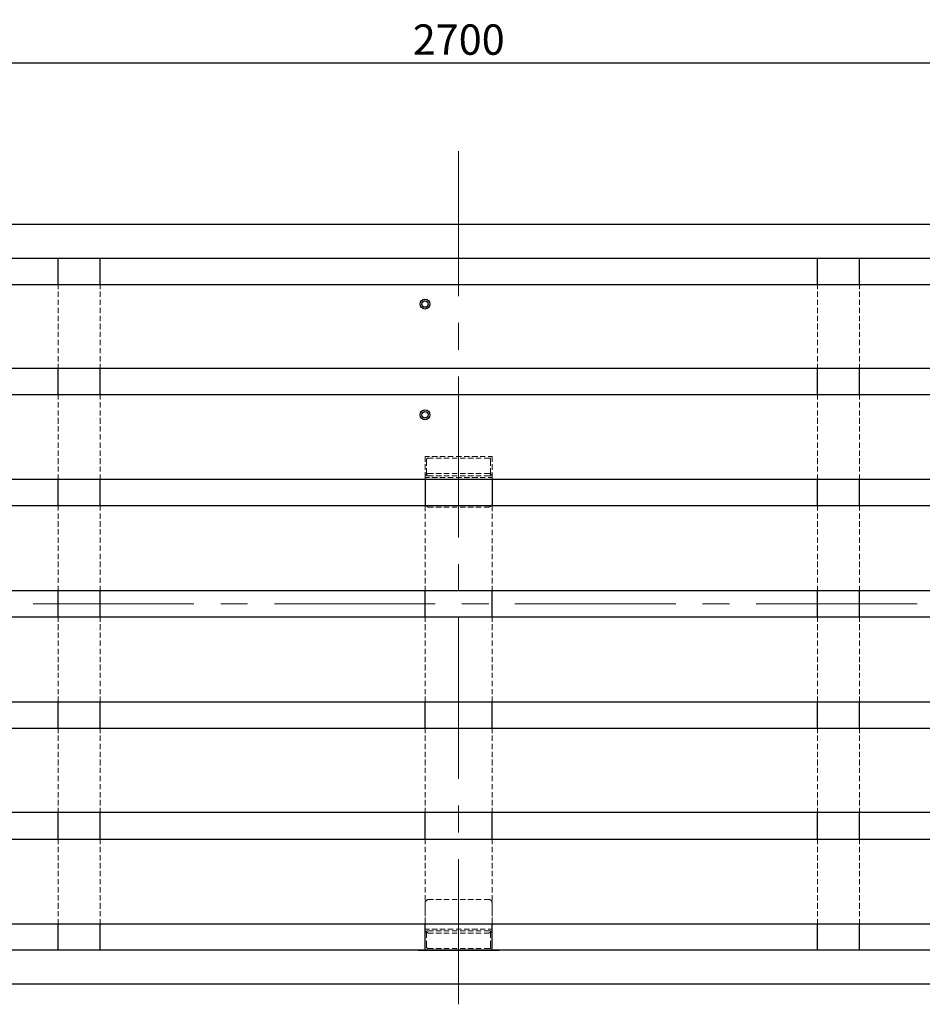
# Model space of a CAD drawing. Units: inches. Extents: x 349 to 4409, y 570 to 2710.
# Drawn here: x 1329 to 2399, y 1543 to 2710 of the extents above; entities that cross this region are included whole.
import ezdxf

# ---------------------------------------------------------------- set-up
doc = ezdxf.new("R2010")
doc.units = ezdxf.units.IN
doc.header["$MEASUREMENT"] = 0
doc.layers.get('Defpoints').update_dxf_attribs({"color": 251})
for name, color, linetype in [('PDF_0', 7, 'Continuous'), ('PDF_中心线', 1, 'Continuous'), ('PDF_外形', 7, 'Continuous'), ('PDF_虚线', 6, 'Continuous')]:
    doc.layers.add(name, color=color, linetype=linetype)
doc.styles.add('Text_Std', font='arial.ttf')
doc.dimstyles.new('Dim_Std', dxfattribs={"dimscale": 18, "dimtxt": 2, "dimasz": 2, "dimexe": 2, "dimexo": 2, "dimgap": 0.5, "dimtad": 1, "dimdec": 0, "dimzin": 0, "dimdsep": 46, "dimtxsty": 'Text_Std', "dimblk": 'ARCHTICK', "dimcen": 0.09, "dimclrd": 256, "dimclre": 256, "dimclrt": 256, "dimadec": 0, "dimazin": 0, "dimtfac": 1, "dimtdec": 0, "dimtmove": 2, "dimatfit": 3, "dimldrblk": 'CLOSEDBLANK', "dimfxl": 1, "dimtolj": 1, "dimtzin": 0, "dimlwd": -1, "dimlwe": -1, "dimarcsym": 1})

# ---------------------------------------------------------------- blocks, each defined once
blk = doc.blocks.new('_ArchTick')
at = {"color": 0, "linetype": 'ByBlock', "const_width": 0.15}
blk.add_lwpolyline([(-0.5, -0.5), (0.5, 0.5)], dxfattribs=at)
blk = doc.blocks.new('*D12')
at = {"transparency": 16777216}
for p, q in [((499.7, 2502.9), (499.7, 2694.7)), ((3199.8, 2502.9), (3199.8, 2694.7)), ((499.7, 2658.7), (3199.8, 2658.7))]:
    blk.add_line(p, q, dxfattribs=at)
at = {"layer": 'Defpoints', "color": 0, "transparency": 16777216}
for p in [(3199.8, 2658.7), (499.7, 2466.9), (3199.8, 2466.9)]:
    blk.add_point(p, dxfattribs=at)
at = {"transparency": 16777216, "xscale": 36, "yscale": 36, "zscale": 36, "rotation": 180}
blk.add_blockref('_ArchTick', (499.7, 2658.7), dxfattribs=at)
at = {"transparency": 16777216, "xscale": 36, "yscale": 36, "zscale": 36}
blk.add_blockref('_ArchTick', (3199.8, 2658.7), dxfattribs=at)
at = {"transparency": 16777216, "insert": (1849.7, 2686.1), "char_height": 36, "attachment_point": 5, "style": 'Text_Std'}
blk.add_mtext('\\A1;2700', dxfattribs=at)
blk = doc.blocks.new('_ClosedBlank')
at = {"color": 0, "linetype": 'ByBlock', "lineweight": -2}
for p, q in [((-1, 0.167), (0, 0)), ((-1, 0.167), (-1, -0.167)), ((0, 0), (-1, -0.167))]:
    blk.add_line(p, q, dxfattribs=at)

msp = doc.modelspace()

# ---------------------------------------------------------------- linework, layer by layer
at = {"layer": 'PDF_0', "lineweight": 25}
for points in [[(1810.026694, 2165.078362), (1810.026694, 2133.30331)], [(1889.464324, 2165.078362), (1889.464324, 2133.30331)], [(1810.026694, 2001.367768), (1810.026694, 2017.255294), (1810.026694, 2032.452058)], [(1889.464324, 2001.367768), (1889.464324, 2017.255294), (1889.464324, 2032.452058)], [(1810.026694, 1870.122988), (1810.026694, 1901.207278)], [(1889.464324, 1870.122988), (1889.464324, 1901.207278)], [(1810.026694, 1738.187446), (1810.026694, 1769.962498)], [(1889.464324, 1738.187446), (1889.464324, 1769.962498)], [(1801.73755, 1606.942666), (1897.753468, 1606.942666), (1801.73755, 1606.942666)]]:
    msp.add_lwpolyline(points, dxfattribs=at)
at = {"layer": 'PDF_中心线', "lineweight": 18}
for points in [[(1849.400128, 2553.977368), (1849.400128, 2381.97763)], [(1849.400128, 2350.202578), (1849.400128, 2318.427526)], [(1849.400128, 2286.652474), (1849.400128, 2096.002162)], [(1849.400128, 2064.22711), (1849.400128, 2032.452058)], [(1535.79418, 2017.255294), (1345.143868, 2017.255294)], [(1599.344284, 2017.255294), (1567.569232, 2017.255294)], [(1821.769648, 2017.255294), (1631.119336, 2017.255294)], [(1885.319752, 2017.255294), (1853.5447, 2017.255294)], [(2107.054354, 2017.255294), (1916.404042, 2017.255294)], [(2170.604458, 2017.255294), (2138.829406, 2017.255294)], [(2393.029822, 2017.255294), (2202.37951, 2017.255294)], [(1849.400128, 2000.677006), (1849.400128, 1810.026694)], [(1849.400128, 1778.251642), (1849.400128, 1746.47659)], [(1849.400128, 1714.701538), (1849.400128, 1542.7018)]]:
    msp.add_lwpolyline(points, dxfattribs=at)
at = {"layer": 'PDF_外形', "lineweight": 25}
for points in [[(499.65118, 2466.941356), (499.65118, 1566.87847), (3199.839838, 1566.87847), (3199.839838, 2466.941356), (499.65118, 2466.941356), (539.715376, 2426.87716)], [(1374.846634, 2395.79287), (1374.846634, 2426.87716)], [(1424.581498, 2395.79287), (1424.581498, 2426.87716)], [(2274.90952, 2395.79287), (2274.90952, 2426.87716)], [(2324.644384, 2395.79287), (2324.644384, 2426.87716)], [(1374.846634, 2265.238852), (1374.846634, 2296.323142)], [(1424.581498, 2265.238852), (1424.581498, 2296.323142)], [(2274.90952, 2265.238852), (2274.90952, 2296.323142)], [(2324.644384, 2265.238852), (2324.644384, 2296.323142)], [(1374.846634, 2133.30331), (1374.846634, 2165.078362)], [(1424.581498, 2133.30331), (1424.581498, 2165.078362)], [(2274.90952, 2133.30331), (2274.90952, 2165.078362)], [(2324.644384, 2133.30331), (2324.644384, 2165.078362)], [(1374.846634, 2001.367768), (1374.846634, 2033.14282)], [(1424.581498, 2001.367768), (1424.581498, 2033.14282)], [(2274.90952, 2001.367768), (2274.90952, 2033.14282)], [(2324.644384, 2001.367768), (2324.644384, 2033.14282)], [(1374.846634, 1870.122988), (1374.846634, 1901.207278)], [(1424.581498, 1870.122988), (1424.581498, 1901.207278)], [(2274.90952, 1870.122988), (2274.90952, 1901.207278)], [(2324.644384, 1870.122988), (2324.644384, 1901.207278)], [(1374.846634, 1738.187446), (1374.846634, 1769.962498)], [(1424.581498, 1738.187446), (1424.581498, 1769.962498)], [(2274.90952, 1738.187446), (2274.90952, 1769.962498)], [(2324.644384, 1738.187446), (2324.644384, 1769.962498)], [(1374.846634, 1606.942666), (1374.846634, 1638.026956)], [(1424.581498, 1606.942666), (1424.581498, 1638.026956)], [(1810.026694, 1608.32419), (1810.026694, 1638.026956)], [(1889.464324, 1608.32419), (1889.464324, 1638.026956)], [(2274.90952, 1606.942666), (2274.90952, 1638.026956)], [(2324.644384, 1606.942666), (2324.644384, 1638.026956)]]:
    msp.add_lwpolyline(points, dxfattribs=at)
for points in [[(3159.775642, 2426.87716), (3159.775642, 1606.942666), (1399.714066, 1606.942666), (539.715376, 1606.942666), (539.715376, 2426.87716)], [(3130.072876, 2296.323142), (569.418142, 2296.323142), (569.418142, 2395.79287), (3130.072876, 2395.79287)], [(3130.072876, 2165.078362), (3130.072876, 2265.238852), (569.418142, 2265.238852), (569.418142, 2165.078362)], [(3130.072876, 2033.14282), (3130.072876, 2133.30331), (569.418142, 2133.30331), (569.418142, 2033.14282)], [(3130.072876, 1901.207278), (3130.072876, 2001.367768), (569.418142, 2001.367768), (569.418142, 1901.207278)], [(3130.072876, 1769.962498), (569.418142, 1769.962498), (569.418142, 1870.122988), (3130.072876, 1870.122988)], [(3130.072876, 1638.026956), (3130.072876, 1738.187446), (569.418142, 1738.187446), (569.418142, 1638.026956)]]:
    msp.add_lwpolyline(points, close=True, dxfattribs=at)
at = {"layer": 'PDF_外形', "color": 3, "lineweight": 25}
for centre, radius in [((1809.681313, 2372.652343), 5.871477), ((1809.681316, 2372.652346), 3.799188), ((1809.681313, 2241.407563), 5.871477), ((1809.681316, 2241.407566), 3.799188)]:
    msp.add_circle(centre, radius, dxfattribs=at)
at = {"layer": 'PDF_外形', "lineweight": 25}
for centre, start, end in [((1811.062839, 1608.669573), 180.000055008, 269.999944993), ((1887.737417, 1608.669573), 270.000055008, 359.99994499)]:
    msp.add_arc(centre, 1.726907, start, end, dxfattribs=at)
at = {"layer": 'PDF_虚线', "lineweight": 18}
for points in [[(1374.846634, 2390.266774), (1374.846634, 2395.79287)], [(1424.581498, 2390.266774), (1424.581498, 2395.79287)], [(2274.90952, 2390.266774), (2274.90952, 2395.79287)], [(2324.644384, 2390.266774), (2324.644384, 2395.79287)], [(1374.846634, 2381.286868), (1374.846634, 2387.503726)], [(1424.581498, 2381.286868), (1424.581498, 2387.503726)], [(2274.90952, 2381.286868), (2274.90952, 2387.503726)], [(2324.644384, 2381.286868), (2324.644384, 2387.503726)], [(1374.846634, 2371.6162), (1374.846634, 2377.833058)], [(1424.581498, 2371.6162), (1424.581498, 2377.833058)], [(2274.90952, 2371.6162), (2274.90952, 2377.833058)], [(2324.644384, 2371.6162), (2324.644384, 2377.833058)], [(1374.846634, 2361.945532), (1374.846634, 2368.16239)], [(1374.846634, 2352.274864), (1374.846634, 2358.491722)], [(1424.581498, 2361.945532), (1424.581498, 2368.16239)], [(1424.581498, 2352.274864), (1424.581498, 2358.491722)], [(2274.90952, 2361.945532), (2274.90952, 2368.16239)], [(2274.90952, 2352.274864), (2274.90952, 2358.491722)], [(2324.644384, 2361.945532), (2324.644384, 2368.16239)], [(2324.644384, 2352.274864), (2324.644384, 2358.491722)], [(1374.846634, 2342.604196), (1374.846634, 2349.511816)], [(1424.581498, 2342.604196), (1424.581498, 2349.511816)], [(2274.90952, 2342.604196), (2274.90952, 2349.511816)], [(2324.644384, 2342.604196), (2324.644384, 2349.511816)], [(1374.846634, 2333.62429), (1374.846634, 2339.841148)], [(1424.581498, 2333.62429), (1424.581498, 2339.841148)], [(2274.90952, 2333.62429), (2274.90952, 2339.841148)], [(2324.644384, 2333.62429), (2324.644384, 2339.841148)], [(1374.846634, 2323.953622), (1374.846634, 2330.17048)], [(1424.581498, 2323.953622), (1424.581498, 2330.17048)], [(2274.90952, 2323.953622), (2274.90952, 2330.17048)], [(2324.644384, 2323.953622), (2324.644384, 2330.17048)], [(1374.846634, 2314.282954), (1374.846634, 2320.499812)], [(1374.846634, 2304.612286), (1374.846634, 2310.829144)], [(1424.581498, 2314.282954), (1424.581498, 2320.499812)], [(1424.581498, 2304.612286), (1424.581498, 2310.829144)], [(2274.90952, 2314.282954), (2274.90952, 2320.499812)], [(2274.90952, 2304.612286), (2274.90952, 2310.829144)], [(2324.644384, 2314.282954), (2324.644384, 2320.499812)], [(2324.644384, 2304.612286), (2324.644384, 2310.829144)], [(1374.846634, 2296.323142), (1374.846634, 2301.849238)], [(1424.581498, 2296.323142), (1424.581498, 2301.849238)], [(2274.90952, 2296.323142), (2274.90952, 2301.849238)], [(2324.644384, 2296.323142), (2324.644384, 2301.849238)], [(1374.846634, 2259.712756), (1374.846634, 2265.238852)], [(1424.581498, 2259.712756), (1424.581498, 2265.238852)], [(2274.90952, 2259.712756), (2274.90952, 2265.238852)], [(2324.644384, 2259.712756), (2324.644384, 2265.238852)], [(1374.846634, 2250.042088), (1374.846634, 2256.258946)], [(1424.581498, 2250.042088), (1424.581498, 2256.258946)], [(2274.90952, 2250.042088), (2274.90952, 2256.258946)], [(2324.644384, 2250.042088), (2324.644384, 2256.258946)], [(1374.846634, 2240.37142), (1374.846634, 2246.588278)], [(1424.581498, 2240.37142), (1424.581498, 2246.588278)], [(2274.90952, 2240.37142), (2274.90952, 2246.588278)], [(2324.644384, 2240.37142), (2324.644384, 2246.588278)], [(1374.846634, 2230.700752), (1374.846634, 2237.608372)], [(1424.581498, 2230.700752), (1424.581498, 2237.608372)], [(2274.90952, 2230.700752), (2274.90952, 2237.608372)], [(2324.644384, 2230.700752), (2324.644384, 2237.608372)], [(1374.846634, 2221.720846), (1374.846634, 2227.937704)], [(1374.846634, 2212.050178), (1374.846634, 2218.267036)], [(1424.581498, 2221.720846), (1424.581498, 2227.937704)], [(1424.581498, 2212.050178), (1424.581498, 2218.267036)], [(2274.90952, 2221.720846), (2274.90952, 2227.937704)], [(2274.90952, 2212.050178), (2274.90952, 2218.267036)], [(2324.644384, 2221.720846), (2324.644384, 2227.937704)], [(2324.644384, 2212.050178), (2324.644384, 2218.267036)], [(1374.846634, 2202.37951), (1374.846634, 2208.596368)], [(1424.581498, 2202.37951), (1424.581498, 2208.596368)], [(2274.90952, 2202.37951), (2274.90952, 2208.596368)], [(2324.644384, 2202.37951), (2324.644384, 2208.596368)], [(1374.846634, 2192.708842), (1374.846634, 2198.9257)], [(1424.581498, 2192.708842), (1424.581498, 2198.9257)], [(2274.90952, 2192.708842), (2274.90952, 2198.9257)], [(2324.644384, 2192.708842), (2324.644384, 2198.9257)], [(1374.846634, 2183.038174), (1374.846634, 2189.945794)], [(1424.581498, 2183.038174), (1424.581498, 2189.945794)], [(1810.026694, 2185.801222), (1810.026694, 2190.636556), (1810.026694, 2191.327318), (1810.026694, 2192.01808), (1810.717456, 2192.01808), (1811.408218, 2192.01808), (1814.862028, 2192.01808)], [(1810.026694, 2183.038174), (1810.026694, 2176.130554)], [(1811.408218, 2180.965888), (1811.408218, 2189.255032), (1812.09898, 2189.255032), (1812.09898, 2189.945794), (1812.789742, 2189.945794), (1819.697362, 2189.945794)], [(1817.625076, 2192.01808), (1824.532696, 2192.01808)], [(1822.46041, 2189.945794), (1829.36803, 2189.945794)], [(1827.295744, 2192.01808), (1833.512602, 2192.01808)], [(1832.131078, 2189.945794), (1838.347936, 2189.945794)], [(1836.966412, 2192.01808), (1843.18327, 2192.01808)], [(1841.801746, 2189.945794), (1848.018604, 2189.945794)], [(1846.63708, 2192.01808), (1852.853938, 2192.01808)], [(1851.472414, 2189.945794), (1857.689272, 2189.945794)], [(1856.307748, 2192.01808), (1862.524606, 2192.01808)], [(1860.45232, 2189.945794), (1867.35994, 2189.945794)], [(1865.287654, 2192.01808), (1872.195274, 2192.01808)], [(1870.122988, 2189.945794), (1876.339846, 2189.945794)], [(1874.958322, 2192.01808), (1881.17518, 2192.01808)], [(1879.793656, 2189.945794), (1886.701276, 2189.945794), (1887.392038, 2189.945794), (1887.392038, 2189.255032), (1887.392038, 2180.965888)], [(1889.464324, 2185.801222), (1889.464324, 2190.636556), (1889.464324, 2191.327318), (1889.464324, 2192.01808), (1888.773562, 2192.01808), (1888.0828, 2192.01808), (1884.62899, 2192.01808)], [(1889.464324, 2183.038174), (1889.464324, 2176.130554)], [(2274.90952, 2183.038174), (2274.90952, 2189.945794)], [(2324.644384, 2183.038174), (2324.644384, 2189.945794)], [(1374.846634, 2174.058268), (1374.846634, 2180.275126)], [(1374.846634, 2165.078362), (1374.846634, 2170.604458)], [(1424.581498, 2174.058268), (1424.581498, 2180.275126)], [(1424.581498, 2165.078362), (1424.581498, 2170.604458)], [(1814.862028, 2167.150648), (1811.408218, 2167.150648), (1810.717456, 2167.150648), (1810.026694, 2167.150648), (1810.026694, 2167.84141), (1810.026694, 2168.532172), (1810.026694, 2173.367506)], [(1819.697362, 2171.985982), (1814.862028, 2171.985982), (1813.480504, 2171.985982), (1812.789742, 2171.985982), (1812.09898, 2171.29522), (1811.408218, 2170.604458), (1810.717456, 2170.604458), (1810.026694, 2169.222934), (1810.026694, 2168.532172), (1810.026694, 2167.84141), (1810.026694, 2167.150648), (1810.026694, 2163.006076)], [(1819.697362, 2169.222934), (1812.789742, 2169.222934), (1812.09898, 2169.222934), (1811.408218, 2169.913696), (1811.408218, 2178.20284)], [(1829.36803, 2171.985982), (1822.46041, 2171.985982)], [(1838.347936, 2171.985982), (1832.131078, 2171.985982)], [(1848.018604, 2171.985982), (1841.801746, 2171.985982)], [(1857.689272, 2171.985982), (1851.472414, 2171.985982)], [(1867.35994, 2171.985982), (1860.45232, 2171.985982)], [(1876.339846, 2171.985982), (1870.122988, 2171.985982)], [(1879.793656, 2169.222934), (1886.701276, 2169.222934), (1887.392038, 2169.222934), (1887.392038, 2169.913696), (1887.392038, 2178.20284)], [(1889.464324, 2163.006076), (1889.464324, 2167.150648), (1889.464324, 2167.84141), (1889.464324, 2168.532172), (1888.773562, 2169.222934), (1888.773562, 2170.604458), (1888.0828, 2170.604458), (1887.392038, 2171.29522), (1886.701276, 2171.985982), (1885.319752, 2171.985982), (1884.62899, 2171.985982), (1879.793656, 2171.985982)], [(1884.62899, 2167.150648), (1888.0828, 2167.150648), (1888.773562, 2167.150648), (1889.464324, 2167.150648), (1889.464324, 2167.84141), (1889.464324, 2168.532172), (1889.464324, 2173.367506)], [(2274.90952, 2174.058268), (2274.90952, 2180.275126)], [(2274.90952, 2165.078362), (2274.90952, 2170.604458)], [(2324.644384, 2174.058268), (2324.644384, 2180.275126)], [(2324.644384, 2165.078362), (2324.644384, 2170.604458)], [(1810.026694, 2160.243028), (1810.026694, 2153.335408)], [(1824.532696, 2167.150648), (1817.625076, 2167.150648)], [(1829.36803, 2169.222934), (1822.46041, 2169.222934)], [(1833.512602, 2167.150648), (1827.295744, 2167.150648)], [(1838.347936, 2169.222934), (1832.131078, 2169.222934)], [(1843.18327, 2167.150648), (1836.966412, 2167.150648)], [(1848.018604, 2169.222934), (1841.801746, 2169.222934)], [(1852.853938, 2167.150648), (1846.63708, 2167.150648)], [(1857.689272, 2169.222934), (1851.472414, 2169.222934)], [(1862.524606, 2167.150648), (1856.307748, 2167.150648)], [(1867.35994, 2169.222934), (1860.45232, 2169.222934)], [(1872.195274, 2167.150648), (1865.287654, 2167.150648)], [(1876.339846, 2169.222934), (1870.122988, 2169.222934)], [(1881.17518, 2167.150648), (1874.958322, 2167.150648)], [(1889.464324, 2153.335408), (1889.464324, 2160.243028)], [(1810.026694, 2150.57236), (1810.026694, 2144.355502)], [(1889.464324, 2144.355502), (1889.464324, 2150.57236)], [(1810.026694, 2140.901692), (1810.026694, 2136.75712), (1810.026694, 2136.066358), (1810.026694, 2135.375596), (1810.026694, 2134.684834), (1810.717456, 2133.994072), (1811.408218, 2133.30331), (1812.09898, 2132.612548), (1812.789742, 2132.612548), (1813.480504, 2131.921786), (1814.862028, 2131.921786), (1819.697362, 2131.921786)], [(1879.793656, 2131.921786), (1884.62899, 2131.921786), (1885.319752, 2131.921786), (1886.701276, 2132.612548), (1887.392038, 2132.612548), (1888.0828, 2133.30331), (1888.773562, 2133.994072), (1888.773562, 2134.684834), (1889.464324, 2135.375596), (1889.464324, 2136.066358), (1889.464324, 2136.75712), (1889.464324, 2140.901692)], [(1374.846634, 2127.777214), (1374.846634, 2133.30331)], [(1374.846634, 2118.106546), (1374.846634, 2124.323404)], [(1424.581498, 2127.777214), (1424.581498, 2133.30331)], [(1424.581498, 2118.106546), (1424.581498, 2124.323404)], [(1810.026694, 2133.30331), (1810.026694, 2127.086452)], [(1810.026694, 2124.323404), (1810.026694, 2118.106546)], [(1822.46041, 2131.921786), (1829.36803, 2131.921786)], [(1832.131078, 2131.921786), (1838.347936, 2131.921786)], [(1841.801746, 2131.921786), (1848.018604, 2131.921786)], [(1851.472414, 2131.921786), (1857.689272, 2131.921786)], [(1860.45232, 2131.921786), (1867.35994, 2131.921786)], [(1870.122988, 2131.921786), (1876.339846, 2131.921786)], [(1889.464324, 2133.30331), (1889.464324, 2127.086452)], [(1889.464324, 2124.323404), (1889.464324, 2118.106546)], [(2274.90952, 2127.777214), (2274.90952, 2133.30331)], [(2274.90952, 2118.106546), (2274.90952, 2124.323404)], [(2324.644384, 2127.777214), (2324.644384, 2133.30331)], [(2324.644384, 2118.106546), (2324.644384, 2124.323404)], [(1374.846634, 2108.435878), (1374.846634, 2115.343498)], [(1424.581498, 2108.435878), (1424.581498, 2115.343498)], [(1810.026694, 2114.652736), (1810.026694, 2108.435878)], [(1889.464324, 2114.652736), (1889.464324, 2108.435878)], [(2274.90952, 2108.435878), (2274.90952, 2115.343498)], [(2324.644384, 2108.435878), (2324.644384, 2115.343498)], [(1374.846634, 2099.455972), (1374.846634, 2105.67283)], [(1424.581498, 2099.455972), (1424.581498, 2105.67283)], [(1810.026694, 2104.982068), (1810.026694, 2098.76521)], [(1889.464324, 2104.982068), (1889.464324, 2098.76521)], [(2274.90952, 2099.455972), (2274.90952, 2105.67283)], [(2324.644384, 2099.455972), (2324.644384, 2105.67283)], [(1374.846634, 2089.785304), (1374.846634, 2096.002162)], [(1424.581498, 2089.785304), (1424.581498, 2096.002162)], [(1810.026694, 2095.3114), (1810.026694, 2089.094542)], [(1889.464324, 2095.3114), (1889.464324, 2089.094542)], [(2274.90952, 2089.785304), (2274.90952, 2096.002162)], [(2324.644384, 2089.785304), (2324.644384, 2096.002162)], [(1374.846634, 2080.114636), (1374.846634, 2086.331494)], [(1424.581498, 2080.114636), (1424.581498, 2086.331494)], [(1810.026694, 2086.331494), (1810.026694, 2079.423874)], [(1889.464324, 2086.331494), (1889.464324, 2079.423874)], [(2274.90952, 2080.114636), (2274.90952, 2086.331494)], [(2324.644384, 2080.114636), (2324.644384, 2086.331494)], [(1374.846634, 2070.443968), (1374.846634, 2076.660826)], [(1374.846634, 2060.7733), (1374.846634, 2067.68092)], [(1424.581498, 2070.443968), (1424.581498, 2076.660826)], [(1424.581498, 2060.7733), (1424.581498, 2067.68092)], [(1810.026694, 2076.660826), (1810.026694, 2070.443968)], [(1810.026694, 2066.990158), (1810.026694, 2060.7733)], [(1889.464324, 2076.660826), (1889.464324, 2070.443968)], [(1889.464324, 2066.990158), (1889.464324, 2060.7733)], [(2274.90952, 2070.443968), (2274.90952, 2076.660826)], [(2274.90952, 2060.7733), (2274.90952, 2067.68092)], [(2324.644384, 2070.443968), (2324.644384, 2076.660826)], [(2324.644384, 2060.7733), (2324.644384, 2067.68092)], [(1374.846634, 2051.793394), (1374.846634, 2058.010252)], [(1424.581498, 2051.793394), (1424.581498, 2058.010252)], [(1810.026694, 2057.31949), (1810.026694, 2051.102632)], [(1889.464324, 2057.31949), (1889.464324, 2051.102632)], [(2274.90952, 2051.793394), (2274.90952, 2058.010252)], [(2324.644384, 2051.793394), (2324.644384, 2058.010252)], [(1374.846634, 2042.122726), (1374.846634, 2048.339584)], [(1424.581498, 2042.122726), (1424.581498, 2048.339584)], [(1810.026694, 2048.339584), (1810.026694, 2041.431964)], [(1889.464324, 2048.339584), (1889.464324, 2041.431964)], [(2274.90952, 2042.122726), (2274.90952, 2048.339584)], [(2324.644384, 2042.122726), (2324.644384, 2048.339584)], [(1374.846634, 2033.14282), (1374.846634, 2038.668916)], [(1424.581498, 2033.14282), (1424.581498, 2038.668916)], [(1810.026694, 2038.668916), (1810.026694, 2032.452058)], [(1889.464324, 2038.668916), (1889.464324, 2032.452058)], [(2274.90952, 2033.14282), (2274.90952, 2038.668916)], [(2324.644384, 2033.14282), (2324.644384, 2038.668916)], [(1374.846634, 1995.841672), (1374.846634, 2001.367768)], [(1424.581498, 1995.841672), (1424.581498, 2001.367768)], [(1810.026694, 1995.841672), (1810.026694, 2001.367768)], [(1889.464324, 1995.841672), (1889.464324, 2001.367768)], [(2274.90952, 1995.841672), (2274.90952, 2001.367768)], [(2324.644384, 1995.841672), (2324.644384, 2001.367768)], [(1374.846634, 1986.171004), (1374.846634, 1993.078624)], [(1424.581498, 1986.171004), (1424.581498, 1993.078624)], [(1810.026694, 1986.171004), (1810.026694, 1993.078624)], [(1889.464324, 1986.171004), (1889.464324, 1993.078624)], [(2274.90952, 1986.171004), (2274.90952, 1993.078624)], [(2324.644384, 1986.171004), (2324.644384, 1993.078624)], [(1374.846634, 1977.191098), (1374.846634, 1983.407956)], [(1374.846634, 1967.52043), (1374.846634, 1973.737288)], [(1424.581498, 1977.191098), (1424.581498, 1983.407956)], [(1424.581498, 1967.52043), (1424.581498, 1973.737288)], [(1810.026694, 1977.191098), (1810.026694, 1983.407956)], [(1810.026694, 1967.52043), (1810.026694, 1973.737288)], [(1889.464324, 1977.191098), (1889.464324, 1983.407956)], [(1889.464324, 1967.52043), (1889.464324, 1973.737288)], [(2274.90952, 1977.191098), (2274.90952, 1983.407956)], [(2274.90952, 1967.52043), (2274.90952, 1973.737288)], [(2324.644384, 1977.191098), (2324.644384, 1983.407956)], [(2324.644384, 1967.52043), (2324.644384, 1973.737288)], [(1374.846634, 1957.849762), (1374.846634, 1964.06662)], [(1424.581498, 1957.849762), (1424.581498, 1964.06662)], [(1810.026694, 1957.849762), (1810.026694, 1964.06662)], [(1889.464324, 1957.849762), (1889.464324, 1964.06662)], [(2274.90952, 1957.849762), (2274.90952, 1964.06662)], [(2324.644384, 1957.849762), (2324.644384, 1964.06662)], [(1374.846634, 1948.179094), (1374.846634, 1954.395952)], [(1424.581498, 1948.179094), (1424.581498, 1954.395952)], [(1810.026694, 1948.179094), (1810.026694, 1954.395952)], [(1889.464324, 1948.179094), (1889.464324, 1954.395952)], [(2274.90952, 1948.179094), (2274.90952, 1954.395952)], [(2324.644384, 1948.179094), (2324.644384, 1954.395952)], [(1374.846634, 1938.508426), (1374.846634, 1945.416046)], [(1424.581498, 1938.508426), (1424.581498, 1945.416046)], [(1810.026694, 1938.508426), (1810.026694, 1945.416046)], [(1889.464324, 1938.508426), (1889.464324, 1945.416046)], [(2274.90952, 1938.508426), (2274.90952, 1945.416046)], [(2324.644384, 1938.508426), (2324.644384, 1945.416046)], [(1374.846634, 1929.52852), (1374.846634, 1935.745378)], [(1374.846634, 1919.857852), (1374.846634, 1926.07471)], [(1424.581498, 1929.52852), (1424.581498, 1935.745378)], [(1424.581498, 1919.857852), (1424.581498, 1926.07471)], [(1810.026694, 1929.52852), (1810.026694, 1935.745378)], [(1810.026694, 1919.857852), (1810.026694, 1926.07471)], [(1889.464324, 1929.52852), (1889.464324, 1935.745378)], [(1889.464324, 1919.857852), (1889.464324, 1926.07471)], [(2274.90952, 1929.52852), (2274.90952, 1935.745378)], [(2274.90952, 1919.857852), (2274.90952, 1926.07471)], [(2324.644384, 1929.52852), (2324.644384, 1935.745378)], [(2324.644384, 1919.857852), (2324.644384, 1926.07471)], [(1374.846634, 1910.187184), (1374.846634, 1916.404042)], [(1424.581498, 1910.187184), (1424.581498, 1916.404042)], [(1810.026694, 1910.187184), (1810.026694, 1916.404042)], [(1889.464324, 1910.187184), (1889.464324, 1916.404042)], [(2274.90952, 1910.187184), (2274.90952, 1916.404042)], [(2324.644384, 1910.187184), (2324.644384, 1916.404042)], [(1374.846634, 1901.207278), (1374.846634, 1907.424136)], [(1424.581498, 1901.207278), (1424.581498, 1907.424136)], [(1810.026694, 1901.207278), (1810.026694, 1907.424136)], [(1889.464324, 1901.207278), (1889.464324, 1907.424136)], [(2274.90952, 1901.207278), (2274.90952, 1907.424136)], [(2324.644384, 1901.207278), (2324.644384, 1907.424136)], [(1374.846634, 1863.90613), (1374.846634, 1870.122988)], [(1424.581498, 1863.90613), (1424.581498, 1870.122988)], [(1810.026694, 1863.90613), (1810.026694, 1870.122988)], [(1889.464324, 1863.90613), (1889.464324, 1870.122988)], [(2274.90952, 1863.90613), (2274.90952, 1870.122988)], [(2324.644384, 1863.90613), (2324.644384, 1870.122988)], [(1374.846634, 1854.926224), (1374.846634, 1861.143082)], [(1424.581498, 1854.926224), (1424.581498, 1861.143082)], [(1810.026694, 1854.926224), (1810.026694, 1861.143082)], [(1889.464324, 1854.926224), (1889.464324, 1861.143082)], [(2274.90952, 1854.926224), (2274.90952, 1861.143082)], [(2324.644384, 1854.926224), (2324.644384, 1861.143082)], [(1374.846634, 1845.255556), (1374.846634, 1851.472414)], [(1424.581498, 1845.255556), (1424.581498, 1851.472414)], [(1810.026694, 1845.255556), (1810.026694, 1851.472414)], [(1889.464324, 1845.255556), (1889.464324, 1851.472414)], [(2274.90952, 1845.255556), (2274.90952, 1851.472414)], [(2324.644384, 1845.255556), (2324.644384, 1851.472414)], [(1374.846634, 1835.584888), (1374.846634, 1841.801746)], [(1374.846634, 1825.91422), (1374.846634, 1832.82184)], [(1424.581498, 1835.584888), (1424.581498, 1841.801746)], [(1424.581498, 1825.91422), (1424.581498, 1832.82184)], [(1810.026694, 1835.584888), (1810.026694, 1841.801746)], [(1810.026694, 1825.91422), (1810.026694, 1832.82184)], [(1889.464324, 1835.584888), (1889.464324, 1841.801746)], [(1889.464324, 1825.91422), (1889.464324, 1832.82184)], [(2274.90952, 1835.584888), (2274.90952, 1841.801746)], [(2274.90952, 1825.91422), (2274.90952, 1832.82184)], [(2324.644384, 1835.584888), (2324.644384, 1841.801746)], [(2324.644384, 1825.91422), (2324.644384, 1832.82184)], [(1374.846634, 1816.934314), (1374.846634, 1823.151172)], [(1424.581498, 1816.934314), (1424.581498, 1823.151172)], [(1810.026694, 1816.934314), (1810.026694, 1823.151172)], [(1889.464324, 1816.934314), (1889.464324, 1823.151172)], [(2274.90952, 1816.934314), (2274.90952, 1823.151172)], [(2324.644384, 1816.934314), (2324.644384, 1823.151172)], [(1374.846634, 1807.263646), (1374.846634, 1813.480504)], [(1424.581498, 1807.263646), (1424.581498, 1813.480504)], [(1810.026694, 1807.263646), (1810.026694, 1813.480504)], [(1889.464324, 1807.263646), (1889.464324, 1813.480504)], [(2274.90952, 1807.263646), (2274.90952, 1813.480504)], [(2324.644384, 1807.263646), (2324.644384, 1813.480504)], [(1374.846634, 1797.592978), (1374.846634, 1803.809836)], [(1424.581498, 1797.592978), (1424.581498, 1803.809836)], [(1810.026694, 1797.592978), (1810.026694, 1803.809836)], [(1889.464324, 1797.592978), (1889.464324, 1803.809836)], [(2274.90952, 1797.592978), (2274.90952, 1803.809836)], [(2324.644384, 1797.592978), (2324.644384, 1803.809836)], [(1374.846634, 1787.92231), (1374.846634, 1794.139168)], [(1424.581498, 1787.92231), (1424.581498, 1794.139168)], [(1810.026694, 1787.92231), (1810.026694, 1794.139168)], [(1889.464324, 1787.92231), (1889.464324, 1794.139168)], [(2274.90952, 1787.92231), (2274.90952, 1794.139168)], [(2324.644384, 1787.92231), (2324.644384, 1794.139168)], [(1374.846634, 1778.251642), (1374.846634, 1785.159262)], [(1374.846634, 1769.962498), (1374.846634, 1775.488594)], [(1424.581498, 1778.251642), (1424.581498, 1785.159262)], [(1424.581498, 1769.962498), (1424.581498, 1775.488594)], [(1810.026694, 1778.251642), (1810.026694, 1785.159262)], [(1810.026694, 1769.962498), (1810.026694, 1775.488594)], [(1889.464324, 1778.251642), (1889.464324, 1785.159262)], [(1889.464324, 1769.962498), (1889.464324, 1775.488594)], [(2274.90952, 1778.251642), (2274.90952, 1785.159262)], [(2274.90952, 1769.962498), (2274.90952, 1775.488594)], [(2324.644384, 1778.251642), (2324.644384, 1785.159262)], [(2324.644384, 1769.962498), (2324.644384, 1775.488594)], [(1374.846634, 1732.66135), (1374.846634, 1738.187446)], [(1374.846634, 1722.990682), (1374.846634, 1729.20754)], [(1424.581498, 1732.66135), (1424.581498, 1738.187446)], [(1424.581498, 1722.990682), (1424.581498, 1729.20754)], [(1810.026694, 1732.66135), (1810.026694, 1738.187446)], [(1810.026694, 1722.990682), (1810.026694, 1729.20754)], [(1889.464324, 1732.66135), (1889.464324, 1738.187446)], [(1889.464324, 1722.990682), (1889.464324, 1729.20754)], [(2274.90952, 1732.66135), (2274.90952, 1738.187446)], [(2274.90952, 1722.990682), (2274.90952, 1729.20754)], [(2324.644384, 1732.66135), (2324.644384, 1738.187446)], [(2324.644384, 1722.990682), (2324.644384, 1729.20754)], [(1374.846634, 1713.320014), (1374.846634, 1719.536872)], [(1424.581498, 1713.320014), (1424.581498, 1719.536872)], [(1810.026694, 1713.320014), (1810.026694, 1719.536872)], [(1889.464324, 1713.320014), (1889.464324, 1719.536872)], [(2274.90952, 1713.320014), (2274.90952, 1719.536872)], [(2324.644384, 1713.320014), (2324.644384, 1719.536872)], [(1374.846634, 1703.649346), (1374.846634, 1710.556966)], [(1424.581498, 1703.649346), (1424.581498, 1710.556966)], [(1810.026694, 1703.649346), (1810.026694, 1710.556966)], [(1889.464324, 1703.649346), (1889.464324, 1710.556966)], [(2274.90952, 1703.649346), (2274.90952, 1710.556966)], [(2324.644384, 1703.649346), (2324.644384, 1710.556966)], [(1374.846634, 1694.66944), (1374.846634, 1700.886298)], [(1424.581498, 1694.66944), (1424.581498, 1700.886298)], [(1810.026694, 1694.66944), (1810.026694, 1700.886298)], [(1889.464324, 1694.66944), (1889.464324, 1700.886298)], [(2274.90952, 1694.66944), (2274.90952, 1700.886298)], [(2324.644384, 1694.66944), (2324.644384, 1700.886298)], [(1374.846634, 1684.998772), (1374.846634, 1691.21563)], [(1374.846634, 1675.328104), (1374.846634, 1681.544962)], [(1424.581498, 1684.998772), (1424.581498, 1691.21563)], [(1424.581498, 1675.328104), (1424.581498, 1681.544962)], [(1810.026694, 1684.998772), (1810.026694, 1691.21563)], [(1810.026694, 1675.328104), (1810.026694, 1681.544962)], [(1889.464324, 1684.998772), (1889.464324, 1691.21563)], [(1889.464324, 1675.328104), (1889.464324, 1681.544962)], [(2274.90952, 1684.998772), (2274.90952, 1691.21563)], [(2274.90952, 1675.328104), (2274.90952, 1681.544962)], [(2324.644384, 1684.998772), (2324.644384, 1691.21563)], [(2324.644384, 1675.328104), (2324.644384, 1681.544962)], [(1374.846634, 1665.657436), (1374.846634, 1671.874294)], [(1424.581498, 1665.657436), (1424.581498, 1671.874294)], [(1810.026694, 1665.657436), (1810.026694, 1671.874294)], [(1889.464324, 1665.657436), (1889.464324, 1671.874294)], [(2274.90952, 1665.657436), (2274.90952, 1671.874294)], [(2324.644384, 1665.657436), (2324.644384, 1671.874294)], [(1374.846634, 1655.986768), (1374.846634, 1662.894388)], [(1424.581498, 1655.986768), (1424.581498, 1662.894388)], [(1810.026694, 1658.059054), (1810.026694, 1662.203626), (1810.026694, 1662.894388), (1810.026694, 1663.58515), (1810.026694, 1664.275912), (1810.717456, 1664.966674), (1811.408218, 1665.657436), (1812.09898, 1666.348198), (1812.789742, 1667.03896), (1813.480504, 1667.03896), (1814.862028, 1667.03896), (1819.697362, 1667.03896)], [(1810.026694, 1655.986768), (1810.026694, 1662.894388)], [(1822.46041, 1667.03896), (1829.36803, 1667.03896)], [(1832.131078, 1667.03896), (1838.347936, 1667.03896)], [(1841.801746, 1667.03896), (1848.018604, 1667.03896)], [(1851.472414, 1667.03896), (1857.689272, 1667.03896)], [(1860.45232, 1667.03896), (1867.35994, 1667.03896)], [(1870.122988, 1667.03896), (1876.339846, 1667.03896)], [(1889.464324, 1658.059054), (1889.464324, 1662.203626), (1889.464324, 1662.894388), (1889.464324, 1663.58515), (1888.773562, 1664.275912), (1888.773562, 1664.966674), (1888.0828, 1665.657436), (1887.392038, 1666.348198), (1886.701276, 1667.03896), (1885.319752, 1667.03896), (1884.62899, 1667.03896), (1879.793656, 1667.03896)], [(1889.464324, 1655.986768), (1889.464324, 1662.894388)], [(2274.90952, 1655.986768), (2274.90952, 1662.894388)], [(2324.644384, 1655.986768), (2324.644384, 1662.894388)], [(1374.846634, 1647.006862), (1374.846634, 1653.22372)], [(1424.581498, 1647.006862), (1424.581498, 1653.22372)], [(1810.026694, 1648.388386), (1810.026694, 1655.296006)], [(1810.026694, 1647.006862), (1810.026694, 1653.22372)], [(1810.026694, 1639.40848), (1810.026694, 1645.625338)], [(1889.464324, 1655.296006), (1889.464324, 1648.388386)], [(1889.464324, 1647.006862), (1889.464324, 1653.22372)], [(1889.464324, 1645.625338), (1889.464324, 1639.40848)], [(2274.90952, 1647.006862), (2274.90952, 1653.22372)], [(2324.644384, 1647.006862), (2324.644384, 1653.22372)], [(1374.846634, 1638.026956), (1374.846634, 1643.553052)], [(1424.581498, 1638.026956), (1424.581498, 1643.553052)], [(1810.026694, 1638.026956), (1810.026694, 1643.553052)], [(1819.697362, 1626.974764), (1814.862028, 1626.974764), (1813.480504, 1626.974764), (1812.789742, 1627.665526), (1812.09898, 1627.665526), (1811.408218, 1628.356288), (1810.717456, 1629.04705), (1810.026694, 1630.428574), (1810.026694, 1631.119336), (1810.026694, 1631.810098), (1810.026694, 1635.95467)], [(1889.464324, 1635.95467), (1889.464324, 1631.810098), (1889.464324, 1631.119336), (1889.464324, 1630.428574), (1888.773562, 1629.04705), (1888.0828, 1628.356288), (1887.392038, 1627.665526), (1886.701276, 1627.665526), (1885.319752, 1626.974764), (1884.62899, 1626.974764), (1879.793656, 1626.974764)], [(1889.464324, 1638.026956), (1889.464324, 1643.553052)], [(2274.90952, 1638.026956), (2274.90952, 1643.553052)], [(2324.644384, 1638.026956), (2324.644384, 1643.553052)], [(1810.026694, 1630.428574), (1810.026694, 1631.119336), (1810.026694, 1631.810098), (1810.717456, 1631.810098), (1811.408218, 1631.810098), (1814.862028, 1631.810098)], [(1811.408218, 1621.448668), (1811.408218, 1629.04705), (1812.09898, 1629.737812), (1812.789742, 1629.737812), (1819.697362, 1629.737812)], [(1817.625076, 1631.810098), (1824.532696, 1631.810098)], [(1822.46041, 1629.737812), (1829.36803, 1629.737812)], [(1829.36803, 1626.974764), (1822.46041, 1626.974764)], [(1827.295744, 1631.810098), (1833.512602, 1631.810098)], [(1832.131078, 1629.737812), (1838.347936, 1629.737812)], [(1838.347936, 1626.974764), (1832.131078, 1626.974764)], [(1836.966412, 1631.810098), (1843.18327, 1631.810098)], [(1841.801746, 1629.737812), (1848.018604, 1629.737812)], [(1848.018604, 1626.974764), (1841.801746, 1626.974764)], [(1846.63708, 1631.810098), (1852.853938, 1631.810098)], [(1851.472414, 1629.737812), (1857.689272, 1629.737812)], [(1857.689272, 1626.974764), (1851.472414, 1626.974764)], [(1856.307748, 1631.810098), (1862.524606, 1631.810098)], [(1860.45232, 1629.737812), (1867.35994, 1629.737812)], [(1867.35994, 1626.974764), (1860.45232, 1626.974764)], [(1865.287654, 1631.810098), (1872.195274, 1631.810098)], [(1870.122988, 1629.737812), (1876.339846, 1629.737812)], [(1876.339846, 1626.974764), (1870.122988, 1626.974764)], [(1874.958322, 1631.810098), (1881.17518, 1631.810098)], [(1879.793656, 1629.737812), (1886.701276, 1629.737812), (1887.392038, 1629.737812), (1887.392038, 1629.04705), (1887.392038, 1621.448668)], [(1889.464324, 1630.428574), (1889.464324, 1631.119336), (1889.464324, 1631.810098), (1888.773562, 1631.810098), (1888.0828, 1631.810098), (1884.62899, 1631.810098)], [(1819.697362, 1609.014952), (1812.789742, 1609.014952), (1812.09898, 1609.014952), (1812.09898, 1609.705714), (1811.408218, 1609.705714), (1811.408218, 1617.994858)], [(1879.793656, 1609.014952), (1886.701276, 1609.014952), (1887.392038, 1609.014952), (1887.392038, 1609.705714), (1887.392038, 1617.994858)], [(1814.862028, 1606.942666), (1811.408218, 1606.942666)], [(1824.532696, 1606.942666), (1817.625076, 1606.942666)], [(1829.36803, 1609.014952), (1822.46041, 1609.014952)], [(1833.512602, 1606.942666), (1827.295744, 1606.942666)], [(1838.347936, 1609.014952), (1832.131078, 1609.014952)], [(1843.18327, 1606.942666), (1836.966412, 1606.942666)], [(1848.018604, 1609.014952), (1841.801746, 1609.014952)], [(1852.853938, 1606.942666), (1846.63708, 1606.942666)], [(1857.689272, 1609.014952), (1851.472414, 1609.014952)], [(1862.524606, 1606.942666), (1856.307748, 1606.942666)], [(1867.35994, 1609.014952), (1860.45232, 1609.014952)], [(1872.195274, 1606.942666), (1865.287654, 1606.942666)], [(1876.339846, 1609.014952), (1870.122988, 1609.014952)], [(1881.17518, 1606.942666), (1874.958322, 1606.942666)], [(1888.0828, 1606.942666), (1884.62899, 1606.942666)]]:
    msp.add_lwpolyline(points, dxfattribs=at)

# ---------------------------------------------------------------- dimensions: what is measured, and where the dimension line sits
dim = msp.add_linear_dim(base=(3199.839838, 2658.672925), p1=(499.65118, 2466.941356), p2=(3199.839838, 2466.941356), dimstyle='Dim_Std')
dim.commit()
dim.dimension.update_dxf_attribs({"geometry": '*D12', "text_midpoint": (1849.745509, 2686.053552)})

doc.saveas('drawing.dxf')
